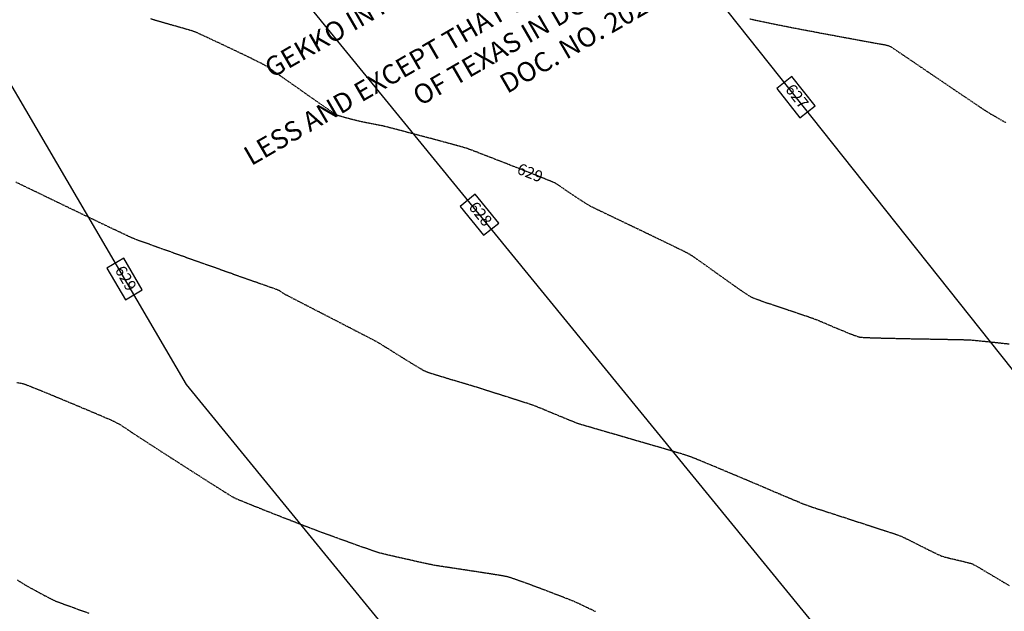
# Model space of a CAD drawing. Extents: x 2223421 to 2228175, y 13728359 to 13732423.
# Drawn here: x 2224671 to 2225035, y 13729924 to 13730143 of the extents above; entities that cross this region are included whole.
import ezdxf
from ezdxf import colors
from ezdxf.entities.mleader import LeaderData, LeaderLine
from ezdxf.math import Vec2, Vec3

# ---------------------------------------------------------------- set-up
doc = ezdxf.new("R2010")
doc.units = 0
doc.header["$MEASUREMENT"] = 0
for name, pattern in [('_0044013.01 TopoBase$0$DASHED4', [0.09375, 0.0625, -0.03125]), ('DASHED2', [0.375, 0.25, -0.125]), ('DASHED4', [0.09375, 0.0625, -0.03125]), ('HIDDEN', [0.375, 0.25, -0.125])]:
    doc.linetypes.add(name, pattern=pattern)
for name, color, linetype in [('_0044013.01 TopoBase$0$V-BNDY-ANNO1', 1, '_0044013.01 TopoBase$0$DASHED4'), ('C-GRAD-MAJR-ANNO', 8, 'Continuous'), ('C-GRAD-MNR-ANNO', 2, 'Continuous'), ('C-TOPO-MNR', 1, 'Continuous'), ('V-TOPO-MAJR', 8, 'DASHED2'), ('V-TOPO-MINR', 8, 'Continuous'), ('V-UTIL-STRM-ANNO', 251, 'DASHED4')]:
    doc.layers.add(name, color=color, linetype=linetype)
doc.styles.add('_0044013.01 TopoBase$0$WPS Italic', font='segoeuii.ttf')
doc.styles.add('SIMPLEX', font='simplex.shx')
doc.styles.add('Westwood', font='simplex.shx')
doc.styles.add('WPS Italic', font='segoeuii.ttf')

msp = doc.modelspace()

# ---------------------------------------------------------------- linework, layer by layer
at = {"layer": 'V-TOPO-MAJR', "color": 251, "linetype": 'HIDDEN', "lineweight": -3, "elevation": 630}
msp.add_lwpolyline([(2224669.15, 13730083.36), (2224671.04, 13730082.44), (2224673.31, 13730081.34), (2224675.91, 13730080.08), (2224678.76, 13730078.7), (2224681.81, 13730077.22), (2224685, 13730075.68), (2224688.27, 13730074.1), (2224691.57, 13730072.51), (2224694.83, 13730070.94), (2224697.98, 13730069.42), (2224700.99, 13730067.98), (2224703.77, 13730066.65), (2224706.28, 13730065.45), (2224708.45, 13730064.43), (2224710.22, 13730063.59), (2224711.54, 13730062.98), (2224712.35, 13730062.63), (2224713.15, 13730062.31), (2224714.5, 13730061.81), (2224716.34, 13730061.13), (2224718.62, 13730060.31), (2224721.27, 13730059.35), (2224724.23, 13730058.29), (2224727.45, 13730057.14), (2224730.85, 13730055.93), (2224734.38, 13730054.67), (2224737.98, 13730053.39), (2224741.59, 13730052.11), (2224745.15, 13730050.85), (2224748.59, 13730049.63), (2224751.86, 13730048.47), (2224754.9, 13730047.39), (2224757.64, 13730046.42), (2224760.03, 13730045.58), (2224762, 13730044.88), (2224763.5, 13730044.36), (2224764.46, 13730044.02), (2224764.82, 13730043.89), (2224765.16, 13730043.76), (2224765.65, 13730043.59), (2224766.13, 13730043.4), (2224766.46, 13730043.26), (2224766.75, 13730043.08), (2224767.19, 13730042.78), (2224767.71, 13730042.43), (2224768.18, 13730042.1), (2224768.51, 13730041.89), (2224768.85, 13730041.71), (2224769.71, 13730041.26), (2224771.02, 13730040.58), (2224772.73, 13730039.7), (2224774.77, 13730038.65), (2224777.07, 13730037.47), (2224779.58, 13730036.17), (2224782.23, 13730034.81), (2224784.96, 13730033.4), (2224787.7, 13730031.98), (2224790.4, 13730030.59), (2224792.99, 13730029.25), (2224795.4, 13730028), (2224797.58, 13730026.87), (2224799.47, 13730025.89), (2224800.99, 13730025.09), (2224802.1, 13730024.51), (2224802.71, 13730024.18), (2224803.39, 13730023.78), (2224804.42, 13730023.15), (2224805.72, 13730022.34), (2224807.25, 13730021.39), (2224808.92, 13730020.34), (2224810.7, 13730019.23), (2224812.5, 13730018.11), (2224814.27, 13730017.01), (2224815.95, 13730015.98), (2224817.48, 13730015.05), (2224818.78, 13730014.28), (2224819.8, 13730013.69), (2224820.49, 13730013.34), (2224821.18, 13730013.07), (2224822.22, 13730012.7), (2224823.57, 13730012.27), (2224825.14, 13730011.77), (2224826.88, 13730011.24), (2224828.71, 13730010.68), (2224830.58, 13730010.12), (2224832.42, 13730009.58), (2224834.17, 13730009.06), (2224835.75, 13730008.59), (2224837.11, 13730008.19), (2224838.18, 13730007.87), (2224838.9, 13730007.65), (2224839.6, 13730007.43), (2224840.69, 13730007.08), (2224842.12, 13730006.63), (2224843.81, 13730006.09), (2224845.7, 13730005.49), (2224847.72, 13730004.85), (2224849.81, 13730004.19), (2224851.89, 13730003.52), (2224853.91, 13730002.88), (2224855.79, 13730002.27), (2224857.46, 13730001.73), (2224858.87, 13730001.27), (2224859.95, 13730000.91), (2224860.62, 13730000.68), (2224861.35, 13730000.4), (2224862.42, 13729999.97), (2224863.77, 13729999.42), (2224865.32, 13729998.78), (2224867.02, 13729998.07), (2224868.79, 13729997.34), (2224870.56, 13729996.61), (2224872.25, 13729995.91), (2224873.81, 13729995.27), (2224875.16, 13729994.72), (2224876.24, 13729994.29), (2224876.96, 13729994.02), (2224877.65, 13729993.8), (2224878.7, 13729993.47), (2224880.04, 13729993.07), (2224881.62, 13729992.61), (2224883.35, 13729992.1), (2224885.19, 13729991.56), (2224887.07, 13729991.02), (2224888.91, 13729990.49), (2224890.66, 13729989.99), (2224892.24, 13729989.53), (2224893.61, 13729989.14), (2224894.68, 13729988.83), (2224895.39, 13729988.62), (2224896.1, 13729988.41), (2224897.23, 13729988.09), (2224898.7, 13729987.66), (2224900.44, 13729987.16), (2224902.39, 13729986.59), (2224904.49, 13729985.98), (2224906.65, 13729985.35), (2224908.82, 13729984.72), (2224910.92, 13729984.1), (2224912.89, 13729983.52), (2224914.65, 13729982.99), (2224916.15, 13729982.54), (2224917.3, 13729982.18), (2224918.05, 13729981.93), (2224918.81, 13729981.64), (2224919.99, 13729981.17), (2224921.52, 13729980.55), (2224923.33, 13729979.8), (2224925.36, 13729978.96), (2224927.52, 13729978.06), (2224929.75, 13729977.13), (2224931.98, 13729976.19), (2224934.13, 13729975.29), (2224936.14, 13729974.44), (2224937.94, 13729973.68), (2224939.45, 13729973.05), (2224940.61, 13729972.56), (2224941.34, 13729972.25), (2224942.03, 13729971.96), (2224943.06, 13729971.52), (2224944.38, 13729970.96), (2224945.94, 13729970.29), (2224947.66, 13729969.56), (2224949.51, 13729968.77), (2224951.41, 13729967.96), (2224953.31, 13729967.15), (2224955.16, 13729966.37), (2224956.89, 13729965.64), (2224958.45, 13729964.98), (2224959.77, 13729964.43), (2224960.81, 13729964), (2224961.5, 13729963.73), (2224962.2, 13729963.49), (2224963.4, 13729963.08), (2224965.05, 13729962.54), (2224967.08, 13729961.88), (2224969.41, 13729961.11), (2224971.98, 13729960.28), (2224974.73, 13729959.39), (2224977.57, 13729958.47), (2224980.44, 13729957.53), (2224983.27, 13729956.61), (2224986, 13729955.73), (2224988.56, 13729954.89), (2224990.87, 13729954.13), (2224992.86, 13729953.48), (2224994.47, 13729952.94), (2224995.64, 13729952.54), (2224996.28, 13729952.3), (2224996.98, 13729952), (2224998, 13729951.51), (2224999.29, 13729950.88), (2225000.77, 13729950.14), (2225002.39, 13729949.33), (2225004.06, 13729948.49), (2225005.72, 13729947.66), (2225007.31, 13729946.86), (2225008.77, 13729946.15), (2225010.01, 13729945.55), (2225010.97, 13729945.09), (2225011.59, 13729944.83), (2225012.28, 13729944.61), (2225013.28, 13729944.35), (2225014.5, 13729944.05), (2225015.87, 13729943.72), (2225017.32, 13729943.38), (2225018.77, 13729943.04), (2225020.14, 13729942.7), (2225021.36, 13729942.39), (2225022.35, 13729942.12), (2225023.03, 13729941.89), (2225023.55, 13729941.62), (2225024.52, 13729941.08), (2225025.88, 13729940.29), (2225027.57, 13729939.28), (2225029.55, 13729938.11), (2225031.76, 13729936.8), (2225034.14, 13729935.38), (2225036.64, 13729933.89)], dxfattribs=at)
at = {"layer": 'V-TOPO-MINR', "color": 251, "linetype": 'HIDDEN', "lineweight": -3}
for points, elevation in [([(2224718.99, 13730143.84), (2224720.53, 13730143.38), (2224721.88, 13730142.98), (2224722.94, 13730142.67), (2224723.63, 13730142.46), (2224724.34, 13730142.25), (2224725.36, 13730141.97), (2224726.6, 13730141.61), (2224728, 13730141.22), (2224729.47, 13730140.8), (2224730.94, 13730140.38), (2224732.33, 13730139.98), (2224733.57, 13730139.61), (2224734.58, 13730139.29), (2224735.27, 13730139.05), (2224735.87, 13730138.8), (2224736.93, 13730138.32), (2224738.38, 13730137.65), (2224740.16, 13730136.83), (2224742.18, 13730135.88), (2224744.39, 13730134.84), (2224746.71, 13730133.74), (2224749.08, 13730132.62), (2224751.42, 13730131.5), (2224753.67, 13730130.42), (2224755.75, 13730129.41), (2224757.6, 13730128.5), (2224759.15, 13730127.73), (2224760.33, 13730127.14), (2224761.06, 13730126.74), (2224761.75, 13730126.3), (2224762.85, 13730125.57), (2224764.3, 13730124.57), (2224766.05, 13730123.36), (2224768.02, 13730121.98), (2224770.16, 13730120.47), (2224772.41, 13730118.88), (2224774.72, 13730117.26), (2224777, 13730115.65), (2224779.22, 13730114.09), (2224781.3, 13730112.63), (2224783.19, 13730111.31), (2224784.82, 13730110.18), (2224786.13, 13730109.29), (2224787.07, 13730108.66), (2224787.57, 13730108.37), (2224788.17, 13730108.12), (2224789.01, 13730107.84), (2224790.03, 13730107.54), (2224791.15, 13730107.22), (2224792.31, 13730106.91), (2224793.44, 13730106.62), (2224794.48, 13730106.36), (2224795.35, 13730106.14), (2224795.99, 13730105.98), (2224796.66, 13730105.83), (2224797.61, 13730105.64), (2224798.76, 13730105.41), (2224800.04, 13730105.15), (2224801.35, 13730104.9), (2224802.64, 13730104.64), (2224803.8, 13730104.41), (2224804.78, 13730104.21), (2224805.48, 13730104.05), (2224806.05, 13730103.91), (2224807.13, 13730103.63), (2224808.63, 13730103.24), (2224810.5, 13730102.76), (2224812.66, 13730102.19), (2224815.04, 13730101.56), (2224817.57, 13730100.89), (2224820.19, 13730100.2), (2224822.82, 13730099.5), (2224825.39, 13730098.81), (2224827.85, 13730098.15), (2224830.1, 13730097.53), (2224832.1, 13730096.99), (2224833.76, 13730096.53), (2224835.02, 13730096.16), (2224835.81, 13730095.92), (2224836.57, 13730095.65), (2224837.81, 13730095.19), (2224839.45, 13730094.57), (2224841.44, 13730093.8), (2224843.71, 13730092.92), (2224846.19, 13730091.96), (2224848.81, 13730090.93), (2224851.51, 13730089.87), (2224854.23, 13730088.8), (2224856.89, 13730087.75), (2224859.43, 13730086.75), (2224861.79, 13730085.81), (2224863.89, 13730084.97), (2224865.67, 13730084.26), (2224867.07, 13730083.69), (2224868.02, 13730083.3), (2224868.45, 13730083.11), (2224868.92, 13730082.83), (2224869.57, 13730082.41), (2224870.33, 13730081.89), (2224871.11, 13730081.35), (2224871.86, 13730080.82), (2224872.5, 13730080.38), (2224872.96, 13730080.06), (2224873.41, 13730079.76), (2224874.15, 13730079.26), (2224875.13, 13730078.62), (2224876.24, 13730077.88), (2224877.42, 13730077.1), (2224878.58, 13730076.34), (2224879.65, 13730075.65), (2224880.54, 13730075.08), (2224881.18, 13730074.7), (2224881.7, 13730074.43), (2224882.75, 13730073.91), (2224884.26, 13730073.18), (2224886.16, 13730072.26), (2224888.39, 13730071.19), (2224890.89, 13730069.99), (2224893.59, 13730068.69), (2224896.43, 13730067.33), (2224899.34, 13730065.93), (2224902.26, 13730064.53), (2224905.13, 13730063.15), (2224907.88, 13730061.82), (2224910.44, 13730060.58), (2224912.75, 13730059.46), (2224914.75, 13730058.48), (2224916.38, 13730057.68), (2224917.56, 13730057.08), (2224918.24, 13730056.71), (2224918.92, 13730056.28), (2224919.97, 13730055.57), (2224921.32, 13730054.63), (2224922.92, 13730053.5), (2224924.71, 13730052.22), (2224926.65, 13730050.84), (2224928.66, 13730049.4), (2224930.71, 13730047.94), (2224932.72, 13730046.51), (2224934.65, 13730045.14), (2224936.44, 13730043.88), (2224938.03, 13730042.78), (2224939.37, 13730041.87), (2224940.4, 13730041.19), (2224941.06, 13730040.8), (2224941.8, 13730040.48), (2224942.96, 13730040.03), (2224944.49, 13730039.48), (2224946.29, 13730038.84), (2224948.31, 13730038.15), (2224950.47, 13730037.41), (2224952.69, 13730036.67), (2224954.92, 13730035.92), (2224957.07, 13730035.21), (2224959.07, 13730034.54), (2224960.85, 13730033.95), (2224962.35, 13730033.45), (2224963.48, 13730033.06), (2224964.18, 13730032.82), (2224964.86, 13730032.55), (2224965.85, 13730032.14), (2224967.11, 13730031.61), (2224968.57, 13730030.99), (2224970.17, 13730030.31), (2224971.87, 13730029.59), (2224973.59, 13730028.87), (2224975.29, 13730028.17), (2224976.9, 13730027.51), (2224978.36, 13730026.93), (2224979.63, 13730026.45), (2224980.63, 13730026.1), (2224981.32, 13730025.91), (2224981.99, 13730025.83), (2224983.2, 13730025.76), (2224984.9, 13730025.69), (2224987.02, 13730025.62), (2224989.49, 13730025.55), (2224992.23, 13730025.48), (2224995.19, 13730025.42), (2224998.29, 13730025.35), (2225001.47, 13730025.29), (2225004.66, 13730025.23), (2225007.79, 13730025.18), (2225010.79, 13730025.12), (2225013.6, 13730025.07), (2225016.15, 13730025.02), (2225018.37, 13730024.98), (2225020.2, 13730024.93), (2225021.55, 13730024.89), (2225022.38, 13730024.85), (2225023.23, 13730024.78), (2225024.58, 13730024.65), (2225026.38, 13730024.47), (2225028.56, 13730024.25), (2225031.03, 13730023.98), (2225033.74, 13730023.69), (2225036.6, 13730023.38)], 629), ([(2224940.72, 13730143.77), (2224942.69, 13730143.31), (2224945.12, 13730142.78), (2224947.95, 13730142.2), (2224951.11, 13730141.56), (2224954.53, 13730140.88), (2224958.14, 13730140.18), (2224961.87, 13730139.47), (2224965.65, 13730138.75), (2224969.41, 13730138.05), (2224973.07, 13730137.37), (2224976.57, 13730136.72), (2224979.84, 13730136.12), (2224982.8, 13730135.58), (2224985.39, 13730135.1), (2224987.54, 13730134.71), (2224989.17, 13730134.42), (2224990.22, 13730134.23), (2224990.61, 13730134.16), (2224990.93, 13730134.08), (2224991.39, 13730133.97), (2224991.83, 13730133.86), (2224992.13, 13730133.77), (2224992.38, 13730133.65), (2224992.73, 13730133.46), (2224993.07, 13730133.26), (2224993.32, 13730133.11), (2224993.61, 13730132.91), (2224994.4, 13730132.38), (2224995.63, 13730131.55), (2224997.23, 13730130.46), (2224999.16, 13730129.15), (2225001.36, 13730127.66), (2225003.77, 13730126.02), (2225006.34, 13730124.28), (2225009, 13730122.47), (2225011.72, 13730120.63), (2225014.42, 13730118.79), (2225017.06, 13730117.01), (2225019.57, 13730115.31), (2225021.91, 13730113.73), (2225024.02, 13730112.31), (2225025.83, 13730111.09), (2225027.3, 13730110.11), (2225028.37, 13730109.41), (2225028.98, 13730109.01), (2225029.65, 13730108.62), (2225030.68, 13730108.02), (2225032.02, 13730107.25), (2225033.62, 13730106.34), (2225035.42, 13730105.33)], 628), ([(2224940.72, 13730143.77), (2224942.69, 13730143.31), (2224945.12, 13730142.78), (2224947.95, 13730142.2), (2224951.11, 13730141.56), (2224954.53, 13730140.88), (2224958.14, 13730140.18), (2224961.87, 13730139.47), (2224965.65, 13730138.75), (2224969.41, 13730138.05), (2224973.07, 13730137.37), (2224976.57, 13730136.72), (2224979.84, 13730136.12), (2224982.8, 13730135.58), (2224985.39, 13730135.1), (2224987.54, 13730134.71), (2224989.17, 13730134.42), (2224990.22, 13730134.23), (2224990.61, 13730134.16), (2224990.93, 13730134.08), (2224991.39, 13730133.97), (2224991.83, 13730133.86), (2224992.13, 13730133.77), (2224992.38, 13730133.65), (2224992.73, 13730133.46), (2224993.07, 13730133.26), (2224993.32, 13730133.11), (2224993.61, 13730132.91), (2224994.4, 13730132.38), (2224995.63, 13730131.55), (2224997.23, 13730130.46), (2224999.16, 13730129.15), (2225001.36, 13730127.66), (2225003.77, 13730126.02), (2225006.34, 13730124.28), (2225009, 13730122.47), (2225011.72, 13730120.63), (2225014.42, 13730118.79), (2225017.06, 13730117.01), (2225019.57, 13730115.31), (2225021.91, 13730113.73), (2225024.02, 13730112.31), (2225025.83, 13730111.09), (2225027.3, 13730110.11), (2225028.37, 13730109.41), (2225028.98, 13730109.01), (2225029.65, 13730108.62), (2225030.68, 13730108.02), (2225032.02, 13730107.25), (2225033.62, 13730106.34), (2225035.42, 13730105.33)], 628), ([(2224669.55, 13730009.13), (2224670.93, 13730008.87), (2224671.77, 13730008.68), (2224672.56, 13730008.41), (2224673.83, 13730007.94), (2224675.51, 13730007.28), (2224677.52, 13730006.47), (2224679.82, 13730005.54), (2224682.32, 13730004.51), (2224684.96, 13730003.41), (2224687.67, 13730002.28), (2224690.4, 13730001.14), (2224693.06, 13730000.02), (2224695.6, 13729998.95), (2224697.95, 13729997.96), (2224700.04, 13729997.07), (2224701.8, 13729996.32), (2224703.17, 13729995.74), (2224704.09, 13729995.35), (2224704.48, 13729995.18), (2224704.89, 13729994.98), (2224705.46, 13729994.7), (2224706.12, 13729994.36), (2224706.78, 13729994.02), (2224707.35, 13729993.72), (2224707.75, 13729993.5), (2224708.13, 13729993.26), (2224708.79, 13729992.82), (2224709.64, 13729992.25), (2224710.61, 13729991.6), (2224711.6, 13729990.93), (2224712.53, 13729990.31), (2224713.31, 13729989.78), (2224713.86, 13729989.42), (2224714.32, 13729989.12), (2224715.3, 13729988.49), (2224716.72, 13729987.56), (2224718.54, 13729986.39), (2224720.68, 13729985.01), (2224723.09, 13729983.45), (2224725.7, 13729981.77), (2224728.44, 13729980.01), (2224731.27, 13729978.19), (2224734.1, 13729976.37), (2224736.89, 13729974.59), (2224739.57, 13729972.88), (2224742.08, 13729971.28), (2224744.35, 13729969.85), (2224746.32, 13729968.61), (2224747.93, 13729967.61), (2224749.12, 13729966.89), (2224749.82, 13729966.49), (2224750.55, 13729966.15), (2224751.71, 13729965.65), (2224753.24, 13729965.02), (2224755.08, 13729964.27), (2224757.17, 13729963.43), (2224759.43, 13729962.52), (2224761.82, 13729961.58), (2224764.27, 13729960.61), (2224766.72, 13729959.65), (2224769.11, 13729958.71), (2224771.37, 13729957.83), (2224773.45, 13729957.03), (2224775.28, 13729956.32), (2224776.79, 13729955.73), (2224777.94, 13729955.29), (2224778.65, 13729955.02), (2224779.38, 13729954.75), (2224780.5, 13729954.33), (2224781.94, 13729953.8), (2224783.66, 13729953.17), (2224785.59, 13729952.47), (2224787.67, 13729951.71), (2224789.83, 13729950.93), (2224792.03, 13729950.13), (2224794.19, 13729949.36), (2224796.25, 13729948.62), (2224798.17, 13729947.93), (2224799.86, 13729947.33), (2224801.28, 13729946.84), (2224802.37, 13729946.47), (2224803.05, 13729946.25), (2224803.82, 13729946.05), (2224804.98, 13729945.76), (2224806.48, 13729945.4), (2224808.23, 13729944.99), (2224810.16, 13729944.55), (2224812.2, 13729944.08), (2224814.28, 13729943.61), (2224816.33, 13729943.15), (2224818.26, 13729942.72), (2224820.02, 13729942.34), (2224821.52, 13729942.01), (2224822.69, 13729941.76), (2224823.47, 13729941.6), (2224824.21, 13729941.47), (2224825.43, 13729941.28), (2224827.04, 13729941.03), (2224828.99, 13729940.73), (2224831.19, 13729940.4), (2224833.57, 13729940.03), (2224836.07, 13729939.66), (2224838.6, 13729939.27), (2224841.11, 13729938.88), (2224843.5, 13729938.51), (2224845.72, 13729938.16), (2224847.68, 13729937.84), (2224849.32, 13729937.56), (2224850.56, 13729937.33), (2224851.34, 13729937.16), (2224852.13, 13729936.92), (2224853.36, 13729936.5), (2224854.95, 13729935.94), (2224856.82, 13729935.26), (2224858.91, 13729934.49), (2224861.13, 13729933.66), (2224863.42, 13729932.8), (2224865.7, 13729931.94), (2224867.89, 13729931.1), (2224869.92, 13729930.33), (2224871.72, 13729929.64), (2224873.2, 13729929.06), (2224874.31, 13729928.62), (2224874.96, 13729928.36), (2224875.63, 13729928.07), (2224876.6, 13729927.62), (2224877.8, 13729927.06), (2224879.16, 13729926.42), (2224880.62, 13729925.73), (2224882.11, 13729925.02), (2224883.57, 13729924.33)], 631), ([(2224669.55, 13730009.13), (2224670.93, 13730008.87), (2224671.77, 13730008.68), (2224672.56, 13730008.41), (2224673.83, 13730007.94), (2224675.51, 13730007.28), (2224677.52, 13730006.47), (2224679.82, 13730005.54), (2224682.32, 13730004.51), (2224684.96, 13730003.41), (2224687.67, 13730002.28), (2224690.4, 13730001.14), (2224693.06, 13730000.02), (2224695.6, 13729998.95), (2224697.95, 13729997.96), (2224700.04, 13729997.07), (2224701.8, 13729996.32), (2224703.17, 13729995.74), (2224704.09, 13729995.35), (2224704.48, 13729995.18), (2224704.89, 13729994.98), (2224705.46, 13729994.7), (2224706.12, 13729994.36), (2224706.78, 13729994.02), (2224707.35, 13729993.72), (2224707.75, 13729993.5), (2224708.13, 13729993.26), (2224708.79, 13729992.82), (2224709.64, 13729992.25), (2224710.61, 13729991.6), (2224711.6, 13729990.93), (2224712.53, 13729990.31), (2224713.31, 13729989.78), (2224713.86, 13729989.42), (2224714.32, 13729989.12), (2224715.3, 13729988.49), (2224716.72, 13729987.56), (2224718.54, 13729986.39), (2224720.68, 13729985.01), (2224723.09, 13729983.45), (2224725.7, 13729981.77), (2224728.44, 13729980.01), (2224731.27, 13729978.19), (2224734.1, 13729976.37), (2224736.89, 13729974.59), (2224739.57, 13729972.88), (2224742.08, 13729971.28), (2224744.35, 13729969.85), (2224746.32, 13729968.61), (2224747.93, 13729967.61), (2224749.12, 13729966.89), (2224749.82, 13729966.49), (2224750.55, 13729966.15), (2224751.71, 13729965.65), (2224753.24, 13729965.02), (2224755.08, 13729964.27), (2224757.17, 13729963.43), (2224759.43, 13729962.52), (2224761.82, 13729961.58), (2224764.27, 13729960.61), (2224766.72, 13729959.65), (2224769.11, 13729958.71), (2224771.37, 13729957.83), (2224773.45, 13729957.03), (2224775.28, 13729956.32), (2224776.79, 13729955.73), (2224777.94, 13729955.29), (2224778.65, 13729955.02), (2224779.38, 13729954.75), (2224780.5, 13729954.33), (2224781.94, 13729953.8), (2224783.66, 13729953.17), (2224785.59, 13729952.47), (2224787.67, 13729951.71), (2224789.83, 13729950.93), (2224792.03, 13729950.13), (2224794.19, 13729949.36), (2224796.25, 13729948.62), (2224798.17, 13729947.93), (2224799.86, 13729947.33), (2224801.28, 13729946.84), (2224802.37, 13729946.47), (2224803.05, 13729946.25), (2224803.82, 13729946.05), (2224804.98, 13729945.76), (2224806.48, 13729945.4), (2224808.23, 13729944.99), (2224810.16, 13729944.55), (2224812.2, 13729944.08), (2224814.28, 13729943.61), (2224816.33, 13729943.15), (2224818.26, 13729942.72), (2224820.02, 13729942.34), (2224821.52, 13729942.01), (2224822.69, 13729941.76), (2224823.47, 13729941.6), (2224824.21, 13729941.47), (2224825.43, 13729941.28), (2224827.04, 13729941.03), (2224828.99, 13729940.73), (2224831.19, 13729940.4), (2224833.57, 13729940.03), (2224836.07, 13729939.66), (2224838.6, 13729939.27), (2224841.11, 13729938.88), (2224843.5, 13729938.51), (2224845.72, 13729938.16), (2224847.68, 13729937.84), (2224849.32, 13729937.56), (2224850.56, 13729937.33), (2224851.34, 13729937.16), (2224852.13, 13729936.92), (2224853.36, 13729936.5), (2224854.95, 13729935.94), (2224856.82, 13729935.26), (2224858.91, 13729934.49), (2224861.13, 13729933.66), (2224863.42, 13729932.8), (2224865.7, 13729931.94), (2224867.89, 13729931.1), (2224869.92, 13729930.33), (2224871.72, 13729929.64), (2224873.2, 13729929.06), (2224874.31, 13729928.62), (2224874.96, 13729928.36), (2224875.63, 13729928.07), (2224876.6, 13729927.62), (2224877.8, 13729927.06), (2224879.16, 13729926.42), (2224880.62, 13729925.73), (2224882.11, 13729925.02), (2224883.57, 13729924.33)], 631), ([(2224669.72, 13729935.96), (2224671.11, 13729935.08), (2224672.06, 13729934.49), (2224672.51, 13729934.21), (2224673.07, 13729933.89), (2224673.84, 13729933.45), (2224674.77, 13729932.94), (2224675.79, 13729932.38), (2224676.82, 13729931.81), (2224677.8, 13729931.28), (2224678.65, 13729930.81), (2224679.32, 13729930.46), (2224679.72, 13729930.24), (2224680.15, 13729930.02), (2224680.75, 13729929.7), (2224681.46, 13729929.34), (2224682.2, 13729928.96), (2224682.91, 13729928.6), (2224683.52, 13729928.3), (2224683.96, 13729928.1), (2224684.4, 13729927.93), (2224685.4, 13729927.57), (2224686.88, 13729927.03), (2224688.78, 13729926.35), (2224691.01, 13729925.54), (2224693.52, 13729924.64), (2224696.23, 13729923.67)], 632), ([(2224669.72, 13729935.96), (2224671.11, 13729935.08), (2224672.06, 13729934.49), (2224672.51, 13729934.21), (2224673.07, 13729933.89), (2224673.84, 13729933.45), (2224674.77, 13729932.94), (2224675.79, 13729932.38), (2224676.82, 13729931.81), (2224677.8, 13729931.28), (2224678.65, 13729930.81), (2224679.32, 13729930.46), (2224679.72, 13729930.24), (2224680.15, 13729930.02), (2224680.75, 13729929.7), (2224681.46, 13729929.34), (2224682.2, 13729928.96), (2224682.91, 13729928.6), (2224683.52, 13729928.3), (2224683.96, 13729928.1), (2224684.4, 13729927.93), (2224685.4, 13729927.57), (2224686.88, 13729927.03), (2224688.78, 13729926.35), (2224691.01, 13729925.54), (2224693.52, 13729924.64), (2224696.23, 13729923.67)], 632)]:
    msp.add_lwpolyline(points, dxfattribs=dict(at, elevation=elevation))

# ---------------------------------------------------------------- texts
at = {"layer": '_0044013.01 TopoBase$0$V-BNDY-ANNO1', "style": '_0044013.01 TopoBase$0$WPS Italic'}
for s, p in [('GEKKO INTERNATIONAL LLC, A LIMITED LIABILITY COMPANY', (2224763.97, 13730121.62)), ('OF TEXAS IN DOC. NO. 20220028354, OPR', (2224818.78, 13730111.3)), ('DOC. NO. 20220064897, OPR', (2224850.93, 13730115.89))]:
    msp.add_text(s, height=7.2, rotation=30.0309, dxfattribs=at).set_placement(p)

# ---------------------------------------------------------------- next in the draw order: texts
at = {"layer": 'C-GRAD-MAJR-ANNO', "color": 8, "linetype": 'Continuous', "lineweight": -3, "insert": (2224859.43, 13730086.75, 629), "char_height": 4.2, "width": 10.706, "attachment_point": 5, "rotation": 338.4017, "style": 'Westwood', "bg_fill": 3, "box_fill_scale": 1.357143, "bg_fill_color": 256, "bg_fill_true_color": 13158600, "bg_fill_transparency": 0}
msp.add_mtext('{\\C256;629}', dxfattribs=at)

# ---------------------------------------------------------------- next in the draw order: linework, layer by layer
at = {"layer": 'C-TOPO-MNR', "color": 1, "linetype": 'Continuous', "lineweight": -3}
for points, elevation in [([(2224801.13, 13730459.5), (2224739.24, 13730412.66), (2224736.4, 13730410.52), (2224732.11, 13730407.66), (2224701.39, 13730387.53), (2224688.66, 13730377.8), (2224687.34, 13730376.77), (2224686.55, 13730376.23), (2224656.56, 13730350.07), (2224737.92, 13730371.96), (2224747.47, 13730374.53), (2224749.74, 13730375.14), (2224869.93, 13730225.38), (2225096.1, 13729940.47)], 627), ([(2224548.81, 13730313.38), (2224543.37, 13730301.61), (2224542.93, 13730301.12), (2224538.56, 13730294.39), (2224483.48, 13730249.84), (2224541.69, 13730265.5), (2224576.67, 13730274.91), (2224606.43, 13730223.52), (2224732.26, 13730008.34), (2224846.11, 13729868.74), (2224928.14, 13729866.34), (2224988.53, 13729883.19), (2224996.96, 13729885.53), (2224999, 13729886.16), (2225016.89, 13729892.7), (2225017.94, 13729893.04), (2225019.29, 13729893.65), (2225039.92, 13729899.18)], 629), ([(2224737.61, 13730197.56), (2224980.67, 13729899.54), (2225001.94, 13729898.91), (2225017.6, 13729903.28), (2225019.78, 13729903.89), (2225020.31, 13729904.05), (2225024.95, 13729905.75), (2225025.22, 13729905.84), (2225025.57, 13729906), (2225030.92, 13729907.43), (2225034.41, 13729909.47), (2225104.58, 13729934.33)], 628)]:
    msp.add_lwpolyline(points, dxfattribs=dict(at, elevation=elevation))
at = {"layer": 'V-TOPO-MAJR', "color": 251, "linetype": 'HIDDEN', "lineweight": -3, "elevation": 630}
msp.add_lwpolyline([(2224669.15, 13730083.36), (2224671.04, 13730082.44), (2224673.31, 13730081.34), (2224675.91, 13730080.08), (2224678.76, 13730078.7), (2224681.81, 13730077.22), (2224685, 13730075.68), (2224688.27, 13730074.1), (2224691.57, 13730072.51), (2224694.83, 13730070.94), (2224697.98, 13730069.42), (2224700.99, 13730067.98), (2224703.77, 13730066.65), (2224706.28, 13730065.45), (2224708.45, 13730064.43), (2224710.22, 13730063.59), (2224711.54, 13730062.98), (2224712.35, 13730062.63), (2224713.15, 13730062.31), (2224714.5, 13730061.81), (2224716.34, 13730061.13), (2224718.62, 13730060.31), (2224721.27, 13730059.35), (2224724.23, 13730058.29), (2224727.45, 13730057.14), (2224730.85, 13730055.93), (2224734.38, 13730054.67), (2224737.98, 13730053.39), (2224741.59, 13730052.11), (2224745.15, 13730050.85), (2224748.59, 13730049.63), (2224751.86, 13730048.47), (2224754.9, 13730047.39), (2224757.64, 13730046.42), (2224760.03, 13730045.58), (2224762, 13730044.88), (2224763.5, 13730044.36), (2224764.46, 13730044.02), (2224764.82, 13730043.89), (2224765.16, 13730043.76), (2224765.65, 13730043.59), (2224766.13, 13730043.4), (2224766.46, 13730043.26), (2224766.75, 13730043.08), (2224767.19, 13730042.78), (2224767.71, 13730042.43), (2224768.18, 13730042.1), (2224768.51, 13730041.89), (2224768.85, 13730041.71), (2224769.71, 13730041.26), (2224771.02, 13730040.58), (2224772.73, 13730039.7), (2224774.77, 13730038.65), (2224777.07, 13730037.47), (2224779.58, 13730036.17), (2224782.23, 13730034.81), (2224784.96, 13730033.4), (2224787.7, 13730031.98), (2224790.4, 13730030.59), (2224792.99, 13730029.25), (2224795.4, 13730028), (2224797.58, 13730026.87), (2224799.47, 13730025.89), (2224800.99, 13730025.09), (2224802.1, 13730024.51), (2224802.71, 13730024.18), (2224803.39, 13730023.78), (2224804.42, 13730023.15), (2224805.72, 13730022.34), (2224807.25, 13730021.39), (2224808.92, 13730020.34), (2224810.7, 13730019.23), (2224812.5, 13730018.11), (2224814.27, 13730017.01), (2224815.95, 13730015.98), (2224817.48, 13730015.05), (2224818.78, 13730014.28), (2224819.8, 13730013.69), (2224820.49, 13730013.34), (2224821.18, 13730013.07), (2224822.22, 13730012.7), (2224823.57, 13730012.27), (2224825.14, 13730011.77), (2224826.88, 13730011.24), (2224828.71, 13730010.68), (2224830.58, 13730010.12), (2224832.42, 13730009.58), (2224834.17, 13730009.06), (2224835.75, 13730008.59), (2224837.11, 13730008.19), (2224838.18, 13730007.87), (2224838.9, 13730007.65), (2224839.6, 13730007.43), (2224840.69, 13730007.08), (2224842.12, 13730006.63), (2224843.81, 13730006.09), (2224845.7, 13730005.49), (2224847.72, 13730004.85), (2224849.81, 13730004.19), (2224851.89, 13730003.52), (2224853.91, 13730002.88), (2224855.79, 13730002.27), (2224857.46, 13730001.73), (2224858.87, 13730001.27), (2224859.95, 13730000.91), (2224860.62, 13730000.68), (2224861.35, 13730000.4), (2224862.42, 13729999.97), (2224863.77, 13729999.42), (2224865.32, 13729998.78), (2224867.02, 13729998.07), (2224868.79, 13729997.34), (2224870.56, 13729996.61), (2224872.25, 13729995.91), (2224873.81, 13729995.27), (2224875.16, 13729994.72), (2224876.24, 13729994.29), (2224876.96, 13729994.02), (2224877.65, 13729993.8), (2224878.7, 13729993.47), (2224880.04, 13729993.07), (2224881.62, 13729992.61), (2224883.35, 13729992.1), (2224885.19, 13729991.56), (2224887.07, 13729991.02), (2224888.91, 13729990.49), (2224890.66, 13729989.99), (2224892.24, 13729989.53), (2224893.61, 13729989.14), (2224894.68, 13729988.83), (2224895.39, 13729988.62), (2224896.1, 13729988.41), (2224897.23, 13729988.09), (2224898.7, 13729987.66), (2224900.44, 13729987.16), (2224902.39, 13729986.59), (2224904.49, 13729985.98), (2224906.65, 13729985.35), (2224908.82, 13729984.72), (2224910.92, 13729984.1), (2224912.89, 13729983.52), (2224914.65, 13729982.99), (2224916.15, 13729982.54), (2224917.3, 13729982.18), (2224918.05, 13729981.93), (2224918.81, 13729981.64), (2224919.99, 13729981.17), (2224921.52, 13729980.55), (2224923.33, 13729979.8), (2224925.36, 13729978.96), (2224927.52, 13729978.06), (2224929.75, 13729977.13), (2224931.98, 13729976.19), (2224934.13, 13729975.29), (2224936.14, 13729974.44), (2224937.94, 13729973.68), (2224939.45, 13729973.05), (2224940.61, 13729972.56), (2224941.34, 13729972.25), (2224942.03, 13729971.96), (2224943.06, 13729971.52), (2224944.38, 13729970.96), (2224945.94, 13729970.29), (2224947.66, 13729969.56), (2224949.51, 13729968.77), (2224951.41, 13729967.96), (2224953.31, 13729967.15), (2224955.16, 13729966.37), (2224956.89, 13729965.64), (2224958.45, 13729964.98), (2224959.77, 13729964.43), (2224960.81, 13729964), (2224961.5, 13729963.73), (2224962.2, 13729963.49), (2224963.4, 13729963.08), (2224965.05, 13729962.54), (2224967.08, 13729961.88), (2224969.41, 13729961.11), (2224971.98, 13729960.28), (2224974.73, 13729959.39), (2224977.57, 13729958.47), (2224980.44, 13729957.53), (2224983.27, 13729956.61), (2224986, 13729955.73), (2224988.56, 13729954.89), (2224990.87, 13729954.13), (2224992.86, 13729953.48), (2224994.47, 13729952.94), (2224995.64, 13729952.54), (2224996.28, 13729952.3), (2224996.98, 13729952), (2224998, 13729951.51), (2224999.29, 13729950.88), (2225000.77, 13729950.14), (2225002.39, 13729949.33), (2225004.06, 13729948.49), (2225005.72, 13729947.66), (2225007.31, 13729946.86), (2225008.77, 13729946.15), (2225010.01, 13729945.55), (2225010.97, 13729945.09), (2225011.59, 13729944.83), (2225012.28, 13729944.61), (2225013.28, 13729944.35), (2225014.5, 13729944.05), (2225015.87, 13729943.72), (2225017.32, 13729943.38), (2225018.77, 13729943.04), (2225020.14, 13729942.7), (2225021.36, 13729942.39), (2225022.35, 13729942.12), (2225023.03, 13729941.89), (2225023.55, 13729941.62), (2225024.52, 13729941.08), (2225025.88, 13729940.29), (2225027.57, 13729939.28), (2225029.55, 13729938.11), (2225031.76, 13729936.8), (2225034.14, 13729935.38), (2225036.64, 13729933.89)], dxfattribs=at)
at = {"layer": 'V-TOPO-MINR', "color": 251, "linetype": 'HIDDEN', "lineweight": -3, "elevation": 629}
msp.add_lwpolyline([(2224718.99, 13730143.84), (2224720.53, 13730143.38), (2224721.88, 13730142.98), (2224722.94, 13730142.67), (2224723.63, 13730142.46), (2224724.34, 13730142.25), (2224725.36, 13730141.97), (2224726.6, 13730141.61), (2224728, 13730141.22), (2224729.47, 13730140.8), (2224730.94, 13730140.38), (2224732.33, 13730139.98), (2224733.57, 13730139.61), (2224734.58, 13730139.29), (2224735.27, 13730139.05), (2224735.87, 13730138.8), (2224736.93, 13730138.32), (2224738.38, 13730137.65), (2224740.16, 13730136.83), (2224742.18, 13730135.88), (2224744.39, 13730134.84), (2224746.71, 13730133.74), (2224749.08, 13730132.62), (2224751.42, 13730131.5), (2224753.67, 13730130.42), (2224755.75, 13730129.41), (2224757.6, 13730128.5), (2224759.15, 13730127.73), (2224760.33, 13730127.14), (2224761.06, 13730126.74), (2224761.75, 13730126.3), (2224762.85, 13730125.57), (2224764.3, 13730124.57), (2224766.05, 13730123.36), (2224768.02, 13730121.98), (2224770.16, 13730120.47), (2224772.41, 13730118.88), (2224774.72, 13730117.26), (2224777, 13730115.65), (2224779.22, 13730114.09), (2224781.3, 13730112.63), (2224783.19, 13730111.31), (2224784.82, 13730110.18), (2224786.13, 13730109.29), (2224787.07, 13730108.66), (2224787.57, 13730108.37), (2224788.17, 13730108.12), (2224789.01, 13730107.84), (2224790.03, 13730107.54), (2224791.15, 13730107.22), (2224792.31, 13730106.91), (2224793.44, 13730106.62), (2224794.48, 13730106.36), (2224795.35, 13730106.14), (2224795.99, 13730105.98), (2224796.66, 13730105.83), (2224797.61, 13730105.64), (2224798.76, 13730105.41), (2224800.04, 13730105.15), (2224801.35, 13730104.9), (2224802.64, 13730104.64), (2224803.8, 13730104.41), (2224804.78, 13730104.21), (2224805.48, 13730104.05), (2224806.05, 13730103.91), (2224807.13, 13730103.63), (2224808.63, 13730103.24), (2224810.5, 13730102.76), (2224812.66, 13730102.19), (2224815.04, 13730101.56), (2224817.57, 13730100.89), (2224820.19, 13730100.2), (2224822.82, 13730099.5), (2224825.39, 13730098.81), (2224827.85, 13730098.15), (2224830.1, 13730097.53), (2224832.1, 13730096.99), (2224833.76, 13730096.53), (2224835.02, 13730096.16), (2224835.81, 13730095.92), (2224836.57, 13730095.65), (2224837.81, 13730095.19), (2224839.45, 13730094.57), (2224841.44, 13730093.8), (2224843.71, 13730092.92), (2224846.19, 13730091.96), (2224848.81, 13730090.93), (2224851.51, 13730089.87), (2224854.23, 13730088.8), (2224856.89, 13730087.75), (2224859.43, 13730086.75), (2224861.79, 13730085.81), (2224863.89, 13730084.97), (2224865.67, 13730084.26), (2224867.07, 13730083.69), (2224868.02, 13730083.3), (2224868.45, 13730083.11), (2224868.92, 13730082.83), (2224869.57, 13730082.41), (2224870.33, 13730081.89), (2224871.11, 13730081.35), (2224871.86, 13730080.82), (2224872.5, 13730080.38), (2224872.96, 13730080.06), (2224873.41, 13730079.76), (2224874.15, 13730079.26), (2224875.13, 13730078.62), (2224876.24, 13730077.88), (2224877.42, 13730077.1), (2224878.58, 13730076.34), (2224879.65, 13730075.65), (2224880.54, 13730075.08), (2224881.18, 13730074.7), (2224881.7, 13730074.43), (2224882.75, 13730073.91), (2224884.26, 13730073.18), (2224886.16, 13730072.26), (2224888.39, 13730071.19), (2224890.89, 13730069.99), (2224893.59, 13730068.69), (2224896.43, 13730067.33), (2224899.34, 13730065.93), (2224902.26, 13730064.53), (2224905.13, 13730063.15), (2224907.88, 13730061.82), (2224910.44, 13730060.58), (2224912.75, 13730059.46), (2224914.75, 13730058.48), (2224916.38, 13730057.68), (2224917.56, 13730057.08), (2224918.24, 13730056.71), (2224918.92, 13730056.28), (2224919.97, 13730055.57), (2224921.32, 13730054.63), (2224922.92, 13730053.5), (2224924.71, 13730052.22), (2224926.65, 13730050.84), (2224928.66, 13730049.4), (2224930.71, 13730047.94), (2224932.72, 13730046.51), (2224934.65, 13730045.14), (2224936.44, 13730043.88), (2224938.03, 13730042.78), (2224939.37, 13730041.87), (2224940.4, 13730041.19), (2224941.06, 13730040.8), (2224941.8, 13730040.48), (2224942.96, 13730040.03), (2224944.49, 13730039.48), (2224946.29, 13730038.84), (2224948.31, 13730038.15), (2224950.47, 13730037.41), (2224952.69, 13730036.67), (2224954.92, 13730035.92), (2224957.07, 13730035.21), (2224959.07, 13730034.54), (2224960.85, 13730033.95), (2224962.35, 13730033.45), (2224963.48, 13730033.06), (2224964.18, 13730032.82), (2224964.86, 13730032.55), (2224965.85, 13730032.14), (2224967.11, 13730031.61), (2224968.57, 13730030.99), (2224970.17, 13730030.31), (2224971.87, 13730029.59), (2224973.59, 13730028.87), (2224975.29, 13730028.17), (2224976.9, 13730027.51), (2224978.36, 13730026.93), (2224979.63, 13730026.45), (2224980.63, 13730026.1), (2224981.32, 13730025.91), (2224981.99, 13730025.83), (2224983.2, 13730025.76), (2224984.9, 13730025.69), (2224987.02, 13730025.62), (2224989.49, 13730025.55), (2224992.23, 13730025.48), (2224995.19, 13730025.42), (2224998.29, 13730025.35), (2225001.47, 13730025.29), (2225004.66, 13730025.23), (2225007.79, 13730025.18), (2225010.79, 13730025.12), (2225013.6, 13730025.07), (2225016.15, 13730025.02), (2225018.37, 13730024.98), (2225020.2, 13730024.93), (2225021.55, 13730024.89), (2225022.38, 13730024.85), (2225023.23, 13730024.78), (2225024.58, 13730024.65), (2225026.38, 13730024.47), (2225028.56, 13730024.25), (2225031.03, 13730023.98), (2225033.74, 13730023.69), (2225036.6, 13730023.38)], dxfattribs=at)

# ---------------------------------------------------------------- next in the draw order: texts
at = {"layer": '_0044013.01 TopoBase$0$V-BNDY-ANNO1', "style": '_0044013.01 TopoBase$0$WPS Italic'}
msp.add_text('LESS AND EXCEPT THAT 0.0139 ACRE TRACT CONVEYED TO THE STATE', height=7.2, rotation=30.0309, dxfattribs=at).set_placement((2224756.27, 13730089.16))

# ---------------------------------------------------------------- next in the draw order: leaders
at = {"layer": 'V-UTIL-STRM-ANNO'}
ml = msp.add_multileader_mtext('Standard', dxfattribs=at)
ml.set_content("EXISTING CATCH BASIN\\P2' CONC PIPE SOUTH\\PRIM=653.31'\\PINV=648.79'", color=256, style='WPS Italic')
ml.set_leader_properties()
ml.build(insert=Vec2(0, 0))
ml.multileader.update_dxf_attribs({"leader_type": 2, "dogleg_length": 0.1, "arrow_head_size": 4.8, "scale": 60})
ctx = ml.context
ctx.base_point, ctx.scale, ctx.char_height, ctx.arrow_head_size, ctx.landing_gap_size, ctx.plane_origin, ctx.plane_x_axis, ctx.plane_y_axis = Vec3(2224317.86, 13729628.99), 60, 4.8, 4.8, 2.4, Vec3(2224278.93, 13729583.27), Vec3(0.866025, 0.5), Vec3(-0.5, 0.866025)
notes = []
notes.append((ctx, [(0, (1, 1, 0), (2224312.66, 13729625.99), (0.866025, 0.5), 6, [(0, [(2224278.93, 13729583.27)], 0, [])])]))
ctx.mtext.insert, ctx.mtext.text_direction, ctx.mtext.rotation, ctx.mtext.width, ctx.mtext.flow_direction = Vec3(2224318.71, 13729632.3), Vec3(0.866025, 0.5), 0.523599, 73.9127, 5
ctx.mtext.has_bg_fill, ctx.mtext.bg_color, ctx.mtext.bg_scale_factor, ctx.mtext.bg_transparency, ctx.mtext.use_window_bg_color = 1, -1073741824, 1.25, 0, 1
for ctx, leaders in notes:
    for number, flags, end, landing, length, lines in leaders:
        leader = LeaderData()
        leader.index, (leader.has_last_leader_line, leader.has_dogleg_vector, leader.attachment_direction) = number, flags
        leader.last_leader_point, leader.dogleg_vector, leader.dogleg_length = Vec3(end), Vec3(landing), length
        for number, points, colour, breaks in lines:
            line = LeaderLine()
            line.index, line.vertices, line.color, line.breaks = number, Vec3.list(points), colors.encode_raw_color(colour), breaks
            leader.lines.append(line)
        ctx.leaders.append(leader)

# ---------------------------------------------------------------- next in the draw order: texts
at = {"layer": 'C-GRAD-MNR-ANNO', "color": 2, "linetype": 'Continuous', "lineweight": -3, "char_height": 4.2, "attachment_point": 5, "style": 'SIMPLEX', "bg_fill": 3, "box_fill_scale": 1.357143, "bg_fill_color": 256, "bg_fill_true_color": 13158600, "bg_fill_transparency": 0}
for s, insert, width, rotation in [('627', (2224957.76, 13730114.74, 627), 10.908, 308.4427), ('628', (2224840.66, 13730071.2, 628), 10.908, 309.2008), ('629', (2224709.42, 13730047.4, 629), 10.706, 300.3159)]:
    msp.add_mtext(s, dxfattribs=dict(at, insert=insert, width=width, rotation=rotation))

# ---------------------------------------------------------------- next in the draw order: linework, layer by layer
at = {"layer": 'C-GRAD-MNR-ANNO', "color": 2, "linetype": 'Continuous', "lineweight": -3}
for p, q in [((2224956.29, 13730122.38, 627), (2224950.65, 13730117.91, 627)), ((2224964.87, 13730111.57, 627), (2224956.29, 13730122.38, 627)), ((2224950.65, 13730117.91, 627), (2224959.23, 13730107.1, 627)), ((2224959.23, 13730107.1, 627), (2224964.87, 13730111.57, 627)), ((2224839.09, 13730078.83, 628), (2224833.51, 13730074.28, 628)), ((2224847.81, 13730068.13, 628), (2224839.09, 13730078.83, 628)), ((2224833.51, 13730074.28, 628), (2224842.23, 13730063.58, 628)), ((2224842.23, 13730063.58, 628), (2224847.81, 13730068.13, 628)), ((2224709.1, 13730055.08, 629), (2224702.88, 13730051.45, 629)), ((2224715.96, 13730043.34, 629), (2224709.1, 13730055.08, 629)), ((2224702.88, 13730051.45, 629), (2224709.74, 13730039.71, 629)), ((2224709.74, 13730039.71, 629), (2224715.96, 13730043.34, 629))]:
    msp.add_line(p, q, dxfattribs=at)

doc.saveas('drawing.dxf')
